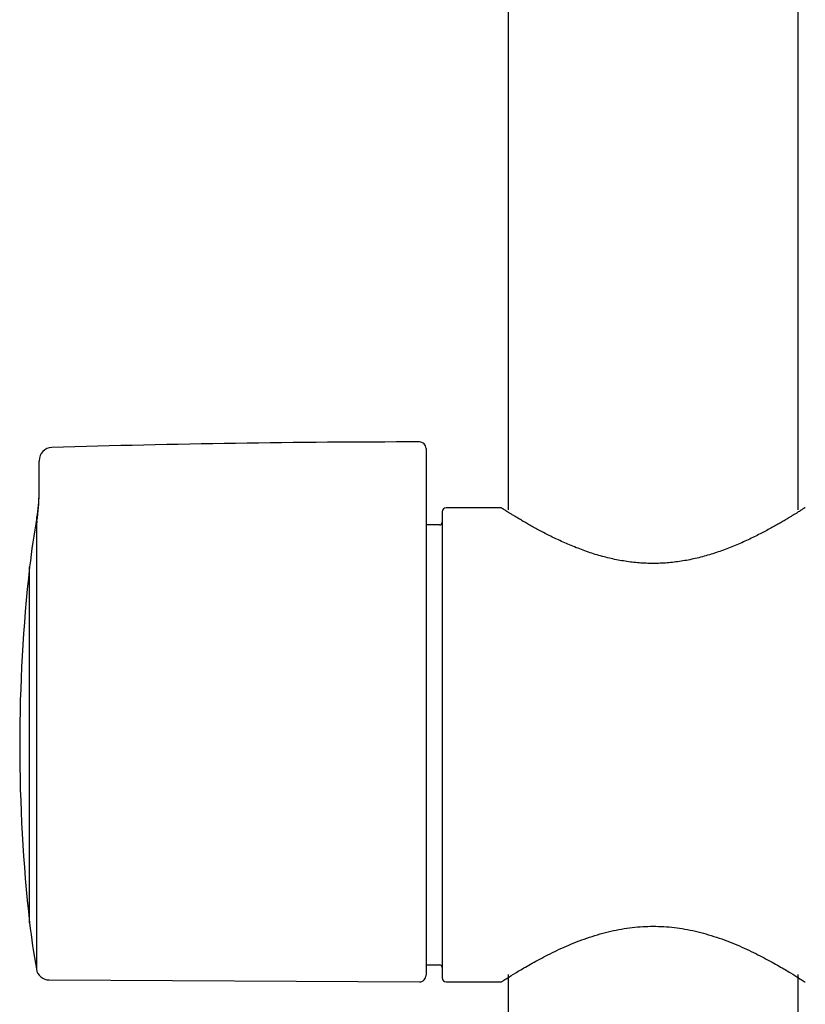
# Model space of a CAD drawing. Units: millimetres. Extents: x -18 to 407, y -35 to 1313.
# Drawn here: x 6 to 66, y 933 to 1008 of the extents above; entities that cross this region are included whole.
import ezdxf

# ---------------------------------------------------------------- set-up
doc = ezdxf.new("R2010")
doc.units = ezdxf.units.MM
doc.layers.add('Default', color=7, linetype='Continuous')
doc.layers.add('DV1_Default', color=7, linetype='Continuous')

# ---------------------------------------------------------------- blocks, each defined once
blk = doc.blocks.new('SE')
at = {"layer": 'DV1_Default', "color": 7}
for p, q in [((43.411, 1269.021), (43.411, 970.67)), ((65.411, 970.67), (65.411, 1088.674)), ((37.181, 975.315), (37.181, 975.253)), ((37.181, 975.253), (37.181, 974.798)), ((7.823, 974.392), (7.823, 974.356)), ((7.823, 972.118), (7.823, 974.356)), ((37.181, 974.798), (37.181, 972.206)), ((7.823, 971.85), (7.823, 972.118)), ((37.181, 972.206), (37.181, 969.742)), ((38.411, 970.515), (38.411, 935.115)), ((42.861, 970.815), (38.711, 970.815)), ((7.656, 969.811), (7.656, 970.067)), ((37.181, 969.742), (37.181, 935.318)), ((7.615, 969.368), (7.615, 935.789)), ((38.211, 969.515), (37.181, 969.515)), ((7.104, 939.311), (7.104, 966.32)), ((37.181, 936.115), (38.211, 936.115)), ((43.411, 935.373), (43.411, 387.021)), ((65.411, 387.021), (65.411, 935.372)), ((8.594, 934.965), (36.678, 934.818)), ((38.711, 934.815), (42.861, 934.815))]:
    blk.add_line(p, q, dxfattribs=at)
for centre, radius, start, end in [((37.181, 25.815), 950, 90.030172, 91.712369), ((36.681, 975.315), 0.5, 0, 90.03017), ((8.823, 974.392), 1, 91.71237, 180), ((-2.423, 971.907), 10.246, 349.6518, 0), ((-6.56, 971.999), 14.383, 351.24919, 359.40645), ((38.711, 970.515), 0.3, 90, 180), ((42.861, 970.715), 0.1, 57.17203, 89.95694), ((65.961, 970.715), 0.1, 90.00009, 122.8292), ((61.666, 960.204), 54.903, 169.6518, 173.60463), ((11.773, 969.21), 4.16, 171.68754, 177.82215), ((38.211, 969.715), 0.2, 270, 0), ((127.59, 952.815), 121.24, 173.60463, 186.39522), ((61.666, 945.426), 54.903, 186.39505, 190.10899), ((38.211, 935.915), 0.2, 0, 90), ((8.6, 935.965), 1, 190.10899, 269.7), ((36.681, 935.318), 0.5, 269.7, 0), ((38.711, 935.115), 0.3, 180, 270), ((42.861, 934.915), 0.1, 270.04319, 302.83523), ((65.961, 934.915), 0.1, 237.16234, 269.99922)]:
    blk.add_arc(centre, radius, start, end, dxfattribs=at)
for points, knots in [([(65.906, 970.799), (65.906, 970.799), (65.899, 970.794), (65.861, 970.77), (65.796, 970.728), (65.703, 970.669), (65.583, 970.592), (65.435, 970.499), (65.26, 970.389), (65.056, 970.263), (64.825, 970.121), (64.565, 969.964), (64.276, 969.793), (63.96, 969.609), (63.616, 969.414), (63.244, 969.208), (62.846, 968.995), (62.423, 968.776), (61.977, 968.553), (61.509, 968.331), (61.023, 968.112), (60.522, 967.899), (60.008, 967.696), (59.485, 967.504), (58.955, 967.328), (58.421, 967.167), (57.885, 967.025), (57.349, 966.901), (56.813, 966.798), (56.279, 966.715), (55.746, 966.652), (55.214, 966.611), (54.682, 966.59), (54.152, 966.589), (53.621, 966.61), (53.09, 966.651), (52.557, 966.713), (52.024, 966.795), (51.49, 966.898), (50.956, 967.02), (50.422, 967.161), (49.89, 967.32), (49.361, 967.496), (48.839, 967.686), (48.326, 967.889), (47.824, 968.101), (47.338, 968.319), (46.869, 968.541), (46.422, 968.763), (45.997, 968.983), (45.597, 969.197), (45.223, 969.404), (44.877, 969.6), (44.559, 969.785), (44.269, 969.957), (44.007, 970.114), (43.774, 970.257), (43.569, 970.384), (43.392, 970.495), (43.243, 970.589), (43.122, 970.666), (43.028, 970.726), (42.962, 970.769), (42.923, 970.794), (42.914, 970.8), (42.915, 970.799)], [0, 0, 0, 0, 0.013709, 0.028698, 0.043746, 0.05887, 0.074123, 0.089509, 0.105069, 0.120812, 0.136745, 0.152894, 0.169272, 0.185871, 0.202681, 0.219684, 0.236835, 0.254123, 0.271463, 0.288826, 0.306103, 0.323236, 0.340149, 0.35679, 0.37312, 0.389102, 0.404743, 0.420043, 0.435024, 0.449722, 0.464201, 0.47852, 0.492736, 0.506921, 0.521118, 0.53541, 0.549853, 0.564523, 0.57945, 0.594691, 0.610249, 0.626166, 0.642418, 0.659018, 0.675883, 0.692992, 0.710242, 0.72758, 0.744934, 0.762234, 0.779433, 0.796471, 0.813319, 0.829943, 0.846366, 0.862555, 0.878547, 0.894319, 0.909919, 0.925334, 0.940599, 0.95574, 0.97081, 0.985801, 1, 1, 1, 1]), ([(42.915, 934.831), (42.917, 934.832), (42.99, 934.88), (43.345, 935.107), (43.956, 935.488), (44.822, 936.005), (45.932, 936.623), (47.261, 937.291), (48.756, 937.933), (50.348, 938.474), (51.977, 938.855), (53.609, 939.049), (55.236, 939.047), (56.86, 938.852), (58.475, 938.473), (60.055, 937.937), (61.544, 937.299), (62.876, 936.631), (63.993, 936.008), (64.864, 935.489), (65.48, 935.105), (65.829, 934.881), (65.91, 934.829), (65.906, 934.831)], [0, 0, 0, 0, 0.042638, 0.088474, 0.135775, 0.184903, 0.235977, 0.288095, 0.339741, 0.389012, 0.435253, 0.478952, 0.52174, 0.565247, 0.611051, 0.659838, 0.711205, 0.763389, 0.814714, 0.864189, 0.91174, 0.95775, 1, 1, 1, 1])]:
    blk.add_open_spline(points, degree=3, knots=knots, dxfattribs=at)

msp = doc.modelspace()

# ---------------------------------------------------------------- block references
at = {"layer": 'Default'}
msp.add_blockref('SE', (0, 0), dxfattribs=at)

doc.saveas('drawing.dxf')
